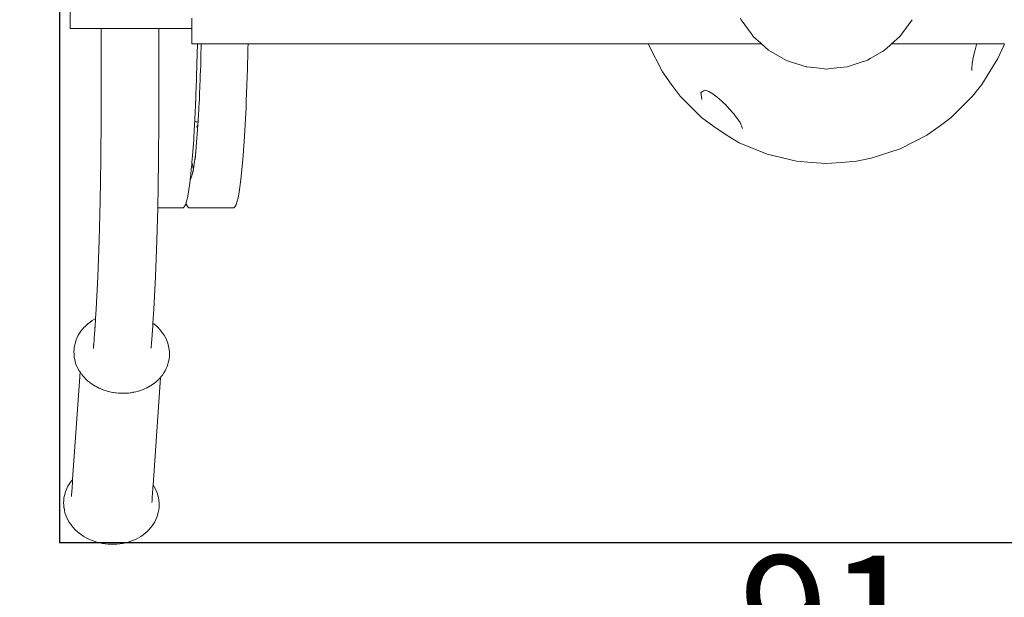
# Model space of a CAD drawing. Units: millimetres. Extents: x 1359 to 3596, y 1183 to 1972.
# Drawn here: x 3350 to 3409, y 1749 to 1783 of the extents above; entities that cross this region are included whole.
import ezdxf

# ---------------------------------------------------------------- set-up
doc = ezdxf.new("R2010")
doc.units = ezdxf.units.MM
doc.linetypes.add('JIS_02_4.0', pattern=[5.5, 4, -1.5])
doc.layers.get('Defpoints').update_dxf_attribs({"color": 250})
doc.layers.add('ProfileEdges_Nr_Pióra__7', color=7, linetype='Continuous', lineweight=18)
doc.styles.add('1-25', font='arial-narrow_[pl.allfont.net].ttf', dxfattribs={"height": 7})
doc.dimstyles.new('1-25', dxfattribs={"dimtxt": 7, "dimasz": 0.2, "dimexe": 2, "dimexo": 5, "dimgap": 1.25, "dimtad": 1, "dimdec": 0, "dimrnd": 0.5, "dimtxsty": '1-25', "dimblk": 'BG dim mark', "dimcen": 0, "dimclrd": 256, "dimclre": 8, "dimclrt": 11, "dimadec": 0, "dimazin": 0, "dimtfac": 1, "dimtdec": 0, "dimtix": 1, "dimtmove": 1, "dimatfit": 3, "dimfxl": 0.5, "dimtfill": 1, "dimarcsym": 0})

# ---------------------------------------------------------------- blocks, each defined once
blk = doc.blocks.new('BG dim mark')
for p, q in [((0, -10), (0, 10)), ((10, 0), (-10, 0))]:
    blk.add_line(p, q)
at = {"color": 0, "linetype": 'ByBlock', "const_width": 1.5}
blk.add_lwpolyline([(5, 5), (-5, -5)], dxfattribs=at)
blk = doc.blocks.new('*D19')
at = {"layer": 'Defpoints', "color": 0, "transparency": 16777216}
for p in [(-74.251, 89.325), (-84.251, 21.318), (-74.251, 21.318)]:
    blk.add_point(p, dxfattribs=at)
at = {"layer": 'ProfileEdges_Nr_Pióra__7', "color": 8, "linetype": 'JIS_02_4.0', "lineweight": -2, "transparency": 16777216}
for p, q in [((-83.751, 89.325), (-86.251, 89.325)), ((-83.751, 21.318), (-86.251, 21.318))]:
    blk.add_line(p, q, dxfattribs=at)
at = {"layer": 'ProfileEdges_Nr_Pióra__7', "lineweight": -2, "transparency": 16777216}
blk.add_line((-84.251, 89.125), (-84.251, 21.518), dxfattribs=at)
at = {"layer": 'ProfileEdges_Nr_Pióra__7', "lineweight": -2, "transparency": 16777216, "xscale": 0.2, "yscale": 0.2, "zscale": 0.2}
for p, rotation in [((-84.251, 89.325), 90), ((-84.251, 21.318), 270)]:
    blk.add_blockref('BG dim mark', p, dxfattribs=dict(at, rotation=rotation))
at = {"layer": 'ProfileEdges_Nr_Pióra__7', "color": 11, "transparency": 16777216, "insert": (-89.075, 55.321), "char_height": 7, "attachment_point": 5, "rotation": 90, "style": '1-25', "bg_fill": 3, "box_fill_scale": 1.1, "bg_fill_color": 256, "bg_fill_true_color": 13158600, "bg_fill_transparency": 0}
blk.add_mtext('68', dxfattribs=at)
blk = doc.blocks.new('*D20')
at = {"layer": 'Defpoints', "color": 0, "transparency": 16777216}
for p in [(-74.251, 21.318), (-84.251, -128.682), (-28.809, -128.682)]:
    blk.add_point(p, dxfattribs=at)
at = {"layer": 'ProfileEdges_Nr_Pióra__7', "color": 8, "linetype": 'JIS_02_4.0', "lineweight": -2, "transparency": 16777216}
for p, q in [((-83.751, 21.318), (-86.251, 21.318)), ((-83.751, -128.682), (-86.251, -128.682))]:
    blk.add_line(p, q, dxfattribs=at)
at = {"layer": 'ProfileEdges_Nr_Pióra__7', "lineweight": -2, "transparency": 16777216}
blk.add_line((-84.251, 21.118), (-84.251, -128.482), dxfattribs=at)
at = {"layer": 'ProfileEdges_Nr_Pióra__7', "lineweight": -2, "transparency": 16777216, "xscale": 0.2, "yscale": 0.2, "zscale": 0.2}
for p, rotation in [((-84.251, 21.318), 90), ((-84.251, -128.682), 270)]:
    blk.add_blockref('BG dim mark', p, dxfattribs=dict(at, rotation=rotation))
at = {"layer": 'ProfileEdges_Nr_Pióra__7', "color": 11, "transparency": 16777216, "insert": (-89.075, -53.682), "char_height": 7, "attachment_point": 5, "rotation": 90, "style": '1-25', "bg_fill": 3, "box_fill_scale": 1.1, "bg_fill_color": 256, "bg_fill_true_color": 13158600, "bg_fill_transparency": 0}
blk.add_mtext('150', dxfattribs=at)
blk = doc.blocks.new('*D23')
at = {"layer": 'Defpoints', "color": 0, "transparency": 16777216}
for p in [(-224.251, 55.321), (-74.251, 21.318), (-74.251, 11.318)]:
    blk.add_point(p, dxfattribs=at)
at = {"layer": 'ProfileEdges_Nr_Pióra__7', "color": 8, "linetype": 'JIS_02_4.0', "lineweight": -2, "transparency": 16777216}
for p, q in [((-224.251, 11.818), (-224.251, 9.318)), ((-74.251, 11.818), (-74.251, 9.318))]:
    blk.add_line(p, q, dxfattribs=at)
at = {"layer": 'ProfileEdges_Nr_Pióra__7', "lineweight": -2, "transparency": 16777216}
blk.add_line((-224.051, 11.318), (-74.451, 11.318), dxfattribs=at)
at = {"layer": 'ProfileEdges_Nr_Pióra__7', "lineweight": -2, "transparency": 16777216, "xscale": 0.2, "yscale": 0.2, "zscale": 0.2, "rotation": 180}
blk.add_blockref('BG dim mark', (-224.251, 11.318), dxfattribs=at)
at = {"layer": 'ProfileEdges_Nr_Pióra__7', "lineweight": -2, "transparency": 16777216, "xscale": 0.2, "yscale": 0.2, "zscale": 0.2}
blk.add_blockref('BG dim mark', (-74.251, 11.318), dxfattribs=at)
at = {"layer": 'ProfileEdges_Nr_Pióra__7', "color": 11, "transparency": 16777216, "insert": (-149.251, 16.142), "char_height": 7, "attachment_point": 5, "style": '1-25', "bg_fill": 3, "box_fill_scale": 1.1, "bg_fill_color": 256, "bg_fill_true_color": 13158600, "bg_fill_transparency": 0}
blk.add_mtext('150', dxfattribs=at)
blk = doc.blocks.new('*D24')
at = {"layer": 'Defpoints', "color": 0, "transparency": 16777216}
for p in [(-74.251, 21.318), (16.633, 21.318), (16.633, 11.318)]:
    blk.add_point(p, dxfattribs=at)
at = {"layer": 'ProfileEdges_Nr_Pióra__7', "color": 8, "linetype": 'JIS_02_4.0', "lineweight": -2, "transparency": 16777216}
for p, q in [((-74.251, 11.818), (-74.251, 9.318)), ((16.633, 11.818), (16.633, 9.318))]:
    blk.add_line(p, q, dxfattribs=at)
at = {"layer": 'ProfileEdges_Nr_Pióra__7', "lineweight": -2, "transparency": 16777216}
blk.add_line((-74.051, 11.318), (16.433, 11.318), dxfattribs=at)
at = {"layer": 'ProfileEdges_Nr_Pióra__7', "lineweight": -2, "transparency": 16777216, "xscale": 0.2, "yscale": 0.2, "zscale": 0.2, "rotation": 180}
blk.add_blockref('BG dim mark', (-74.251, 11.318), dxfattribs=at)
at = {"layer": 'ProfileEdges_Nr_Pióra__7', "lineweight": -2, "transparency": 16777216, "xscale": 0.2, "yscale": 0.2, "zscale": 0.2}
blk.add_blockref('BG dim mark', (16.633, 11.318), dxfattribs=at)
at = {"layer": 'ProfileEdges_Nr_Pióra__7', "color": 11, "transparency": 16777216, "insert": (-28.809, 16.142), "char_height": 7, "attachment_point": 5, "style": '1-25', "bg_fill": 3, "box_fill_scale": 1.1, "bg_fill_color": 256, "bg_fill_true_color": 13158600, "bg_fill_transparency": 0}
blk.add_mtext('91', dxfattribs=at)
blk = doc.blocks.new('*U18')
at = {"layer": 'Defpoints'}
blk.add_lwpolyline([(-74.251, 21.318), (16.633, 21.318), (16.633, 89.325), (-74.251, 89.325)], close=True, dxfattribs=at)
at = {"layer": 'ProfileEdges_Nr_Pióra__7'}
dim = blk.add_linear_dim(base=(-84.251, 21.318), p1=(-74.251, 89.325), p2=(-74.251, 21.318), angle=90, dimstyle='1-25', override={"dimfxlon": 1}, dxfattribs=at)
dim.commit()
dim.dimension.update_dxf_attribs({"geometry": '*D19', "text_midpoint": (-89.075, 55.321)})
dim = blk.add_linear_dim(base=(-84.251, -128.682), p1=(-74.251, 21.318), p2=(-28.809, -128.682), angle=90, dimstyle='1-25', override={"dimfxlon": 1}, dxfattribs=at)
dim.commit()
dim.dimension.update_dxf_attribs({"geometry": '*D20', "text_midpoint": (-89.075, -53.682)})
dim = blk.add_linear_dim(base=(-74.251, 11.318), p1=(-224.251, 55.321), p2=(-74.251, 21.318), dimstyle='1-25', override={"dimfxlon": 1}, dxfattribs=at)
dim.commit()
dim.dimension.update_dxf_attribs({"geometry": '*D23', "text_midpoint": (-149.251, 16.142)})
dim = blk.add_linear_dim(base=(16.633, 11.318), p1=(-74.251, 21.318), p2=(16.633, 21.318), dimstyle='1-25', override={"dimfxlon": 1}, dxfattribs=at)
dim.commit()
dim.dimension.update_dxf_attribs({"geometry": '*D24', "text_midpoint": (-28.809, 16.142)})

msp = doc.modelspace()

# ---------------------------------------------------------------- block references
at = {"layer": 'ProfileEdges_Nr_Pióra__7'}
msp.add_blockref('*U18', (3427.05, 1730.44), dxfattribs=at)

# ---------------------------------------------------------------- next in the draw order: linework, layer by layer
at = {"layer": 'ProfileEdges_Nr_Pióra__7', "linetype": 'Continuous', "flags": 128}
for points in [[(3353.42, 1783.356), (3353.42, 1782.571)], [(3353.42, 1782.571), (3353.42, 1782.153)], [(3360.616, 1782.572), (3360.616, 1782.767)], [(3360.616, 1782.488), (3360.616, 1782.572)], [(3360.616, 1782.154), (3360.616, 1782.488)], [(3393.064, 1782.677), (3393.023, 1782.771)], [(3393.661, 1781.856), (3393.064, 1782.677)], [(3403.163, 1782.677), (3402.503, 1781.77)], [(3355.249, 1782.153), (3353.42, 1782.153)], [(3355.249, 1782.153), (3355.25, 1776.93)], [(3355.276, 1782.153), (3355.249, 1782.153)], [(3355.338, 1782.153), (3355.276, 1782.153)], [(3355.397, 1782.153), (3355.338, 1782.153)], [(3355.535, 1782.153), (3355.397, 1782.153)], [(3355.621, 1782.153), (3355.535, 1782.153)], [(3355.823, 1782.153), (3355.621, 1782.153)], [(3355.931, 1782.153), (3355.823, 1782.153)], [(3356.184, 1782.153), (3355.931, 1782.153)], [(3356.309, 1782.153), (3356.184, 1782.153)], [(3356.601, 1782.153), (3356.309, 1782.153)], [(3356.738, 1782.153), (3356.601, 1782.153)], [(3357.058, 1782.153), (3356.738, 1782.153)], [(3357.192, 1782.153), (3357.058, 1782.153)], [(3357.507, 1782.153), (3357.192, 1782.153)], [(3357.625, 1782.153), (3357.507, 1782.153)], [(3357.903, 1782.153), (3357.625, 1782.153)], [(3358.002, 1782.153), (3357.903, 1782.153)], [(3358.232, 1782.153), (3358.002, 1782.153)], [(3358.305, 1782.153), (3358.232, 1782.153)], [(3358.477, 1782.154), (3358.305, 1782.153)], [(3358.521, 1782.154), (3358.477, 1782.154)], [(3358.624, 1782.154), (3358.521, 1782.154)], [(3358.657, 1782.154), (3358.634, 1782.154)], [(3359.431, 1782.154), (3358.657, 1782.154)], [(3358.658, 1781.827), (3358.657, 1782.154)], [(3358.658, 1781.69), (3358.658, 1781.827)], [(3360.616, 1782.154), (3359.431, 1782.154)], [(3360.616, 1782.154), (3360.616, 1781.892)], [(3360.616, 1781.892), (3360.616, 1781.827)], [(3360.616, 1781.827), (3360.616, 1781.777)], [(3393.716, 1781.781), (3393.661, 1781.856)], [(3358.658, 1780.772), (3358.658, 1781.69)], [(3360.616, 1781.777), (3360.616, 1781.25)], [(3360.899, 1781.25), (3360.616, 1781.25)], [(3360.924, 1781.25), (3360.899, 1781.25)], [(3360.939, 1781.25), (3360.928, 1781.25)], [(3360.939, 1781.084), (3360.943, 1781.25)], [(3360.973, 1781.25), (3360.943, 1781.25)], [(3361.162, 1781.25), (3360.982, 1781.25)], [(3361.162, 1781.25), (3361.159, 1781.123)], [(3361.23, 1781.25), (3361.162, 1781.25)], [(3361.272, 1781.25), (3361.243, 1781.25)], [(3361.303, 1781.25), (3361.276, 1781.25)], [(3362.717, 1781.25), (3361.303, 1781.25)], [(3363.888, 1781.251), (3362.717, 1781.25)], [(3363.914, 1781.251), (3363.888, 1781.251)], [(3363.933, 1781.251), (3363.924, 1780.969)], [(3387.581, 1781.253), (3363.933, 1781.251)], [(3387.605, 1781.179), (3387.581, 1781.253)], [(3387.611, 1781.253), (3387.581, 1781.253)], [(3387.709, 1781.253), (3387.611, 1781.253)], [(3387.723, 1781.253), (3387.709, 1781.253)], [(3387.786, 1781.253), (3387.723, 1781.253)], [(3388.07, 1781.253), (3387.786, 1781.253)], [(3388.127, 1781.253), (3388.07, 1781.253)], [(3388.153, 1781.253), (3388.127, 1781.253)], [(3388.436, 1781.253), (3388.153, 1781.253)], [(3388.56, 1781.253), (3388.436, 1781.253)], [(3388.809, 1781.253), (3388.56, 1781.253)], [(3388.975, 1781.253), (3388.809, 1781.253)], [(3389.24, 1781.253), (3388.975, 1781.253)], [(3389.404, 1781.254), (3389.24, 1781.253)], [(3389.761, 1781.254), (3389.404, 1781.254)], [(3390.177, 1781.254), (3389.761, 1781.254)], [(3390.257, 1781.254), (3390.177, 1781.254)], [(3390.362, 1781.254), (3390.257, 1781.254)], [(3390.806, 1781.254), (3390.362, 1781.254)], [(3391.402, 1781.254), (3390.807, 1781.253)], [(3391.527, 1781.254), (3391.402, 1781.254)], [(3392.069, 1781.254), (3391.527, 1781.254)], [(3392.134, 1781.254), (3392.069, 1781.254)], [(3392.238, 1781.254), (3392.134, 1781.254)], [(3392.779, 1781.254), (3392.239, 1781.253)], [(3392.864, 1781.254), (3392.779, 1781.254)], [(3392.97, 1781.254), (3392.864, 1781.254)], [(3393.362, 1781.254), (3392.97, 1781.254)], [(3393.802, 1781.254), (3393.362, 1781.254)], [(3393.781, 1781.691), (3393.716, 1781.781)], [(3394.23, 1781.287), (3393.781, 1781.691)], [(3394.267, 1781.254), (3393.802, 1781.254)], [(3394.23, 1781.287), (3394.267, 1781.254)], [(3394.687, 1780.876), (3394.267, 1781.254)], [(3401.842, 1781.148), (3401.948, 1781.243)], [(3402.446, 1781.691), (3401.948, 1781.243)], [(3401.948, 1781.243), (3402.421, 1781.243)], [(3402.421, 1781.243), (3402.546, 1781.243)], [(3402.481, 1781.739), (3402.446, 1781.691)], [(3402.503, 1781.77), (3402.481, 1781.739)], [(3402.546, 1781.243), (3403.046, 1781.243)], [(3403.046, 1781.243), (3403.334, 1781.243)], [(3403.334, 1781.243), (3404.042, 1781.243)], [(3404.042, 1781.243), (3404.06, 1781.243)], [(3404.06, 1781.243), (3404.073, 1781.243)], [(3404.073, 1781.243), (3404.66, 1781.243)], [(3404.66, 1781.243), (3404.909, 1781.243)], [(3404.909, 1781.243), (3405.192, 1781.243)], [(3405.192, 1781.243), (3405.343, 1781.243)], [(3405.343, 1781.243), (3405.547, 1781.243)], [(3405.547, 1781.243), (3405.937, 1781.243)], [(3405.937, 1781.243), (3406.023, 1781.243)], [(3406.023, 1781.243), (3406.434, 1781.243)], [(3406.434, 1781.243), (3406.789, 1781.243)], [(3406.789, 1781.243), (3406.968, 1781.243)], [(3406.968, 1781.243), (3406.992, 1781.243)], [(3406.992, 1781.243), (3406.977, 1781.202)], [(3406.992, 1781.243), (3407.011, 1781.243)], [(3407.011, 1781.243), (3407.138, 1781.243)], [(3407.138, 1781.243), (3407.531, 1781.244)], [(3407.531, 1781.244), (3407.61, 1781.244)], [(3407.61, 1781.244), (3408.025, 1781.244)], [(3408.025, 1781.244), (3408.302, 1781.244)], [(3408.302, 1781.244), (3408.324, 1781.244)], [(3408.324, 1781.244), (3408.462, 1781.244)], [(3408.462, 1781.244), (3408.58, 1781.244)], [(3408.58, 1781.244), (3408.611, 1781.244)], [(3408.617, 1781.244), (3408.598, 1781.187)], [(3358.658, 1780.293), (3358.658, 1780.772)], [(3360.925, 1780.532), (3360.931, 1780.802)], [(3360.932, 1780.808), (3360.939, 1781.084)], [(3361.159, 1781.123), (3361.15, 1780.607)], [(3363.895, 1779.784), (3363.921, 1780.803)], [(3363.924, 1780.969), (3363.921, 1780.864)], [(3363.921, 1780.864), (3363.921, 1780.803)], [(3388.415, 1779.59), (3387.605, 1781.179)], [(3394.687, 1780.876), (3395.191, 1780.584)], [(3401.41, 1780.801), (3400.68, 1780.379)], [(3401.54, 1780.876), (3401.41, 1780.801)], [(3401.54, 1780.876), (3401.842, 1781.148)], [(3406.899, 1780.902), (3406.778, 1780.437)], [(3406.977, 1781.202), (3406.899, 1780.902)], [(3408.225, 1780.377), (3408.598, 1781.187)], [(3358.658, 1780.206), (3358.658, 1780.293)], [(3358.658, 1779.747), (3358.658, 1780.206)], [(3360.915, 1780.162), (3360.911, 1780.02)], [(3360.925, 1780.532), (3360.915, 1780.162)], [(3361.144, 1780.272), (3361.135, 1780.034)], [(3361.149, 1780.517), (3361.144, 1780.272)], [(3361.15, 1780.607), (3361.149, 1780.517)], [(3395.191, 1780.584), (3395.742, 1780.266)], [(3396.097, 1780.151), (3395.742, 1780.266)], [(3396.56, 1780), (3396.097, 1780.151)], [(3399.326, 1779.889), (3400.159, 1780.16)], [(3400.159, 1780.16), (3400.485, 1780.266)], [(3400.485, 1780.266), (3400.522, 1780.288)], [(3400.68, 1780.379), (3400.522, 1780.288)], [(3406.706, 1779.973), (3406.713, 1780.102)], [(3406.747, 1780.301), (3406.713, 1780.102)], [(3406.755, 1780.347), (3406.747, 1780.301)], [(3406.778, 1780.437), (3406.755, 1780.347)], [(3408.225, 1780.377), (3407.763, 1779.615)], [(3358.658, 1779.6), (3358.658, 1779.747)], [(3358.658, 1778.758), (3358.658, 1779.6)], [(3360.879, 1779.041), (3360.897, 1779.538)], [(3360.897, 1779.541), (3360.905, 1779.784)], [(3360.911, 1780.02), (3360.905, 1779.784)], [(3361.118, 1779.586), (3361.113, 1779.455)], [(3361.135, 1780.034), (3361.118, 1779.586)], [(3363.828, 1777.862), (3363.895, 1779.784)], [(3388.937, 1778.868), (3388.415, 1779.59)], [(3396.901, 1779.889), (3396.56, 1780)], [(3396.945, 1779.885), (3396.901, 1779.889)], [(3396.945, 1779.885), (3397.529, 1779.824)], [(3398.113, 1779.762), (3397.529, 1779.824)], [(3398.113, 1779.762), (3398.348, 1779.787)], [(3398.348, 1779.787), (3398.923, 1779.847)], [(3398.923, 1779.847), (3399.326, 1779.889)], [(3406.69, 1779.669), (3406.704, 1779.927)], [(3406.704, 1779.927), (3406.706, 1779.973)], [(3407.763, 1779.615), (3407.294, 1778.856)], [(3360.871, 1778.809), (3360.879, 1779.041)], [(3361.097, 1779.041), (3361.089, 1778.849)], [(3361.113, 1779.455), (3361.097, 1779.041)], [(3358.658, 1778.324), (3358.658, 1778.758)], [(3358.658, 1778.22), (3358.658, 1778.324)], [(3360.85, 1778.181), (3360.871, 1778.801)], [(3361.086, 1778.763), (3361.066, 1778.25)], [(3361.089, 1778.849), (3361.086, 1778.763)], [(3389.464, 1778.149), (3388.937, 1778.868)], [(3390.693, 1778.373), (3390.752, 1777.95)], [(3390.839, 1778.469), (3390.695, 1778.374)], [(3390.912, 1778.518), (3390.839, 1778.469)], [(3390.912, 1778.518), (3390.992, 1778.492)], [(3390.992, 1778.492), (3391.159, 1778.438)], [(3391.384, 1778.285), (3391.161, 1778.437)], [(3407.294, 1778.856), (3406.742, 1778.156)], [(3358.658, 1777.812), (3358.658, 1778.22)], [(3358.658, 1777.655), (3358.658, 1777.812)], [(3360.836, 1777.856), (3360.83, 1777.639)], [(3360.839, 1777.895), (3360.849, 1778.149)], [(3360.839, 1777.895), (3360.839, 1777.861)], [(3360.849, 1778.149), (3360.85, 1778.181)], [(3361.058, 1778.087), (3361.036, 1777.666)], [(3361.065, 1778.218), (3361.058, 1778.087)], [(3361.066, 1778.25), (3361.065, 1778.218)], [(3363.828, 1777.862), (3363.813, 1777.46)], [(3390.092, 1777.516), (3389.464, 1778.149)], [(3391.487, 1778.215), (3391.384, 1778.285)], [(3391.652, 1778.102), (3391.487, 1778.215)], [(3391.92, 1777.859), (3391.652, 1778.102)], [(3392.087, 1777.708), (3391.92, 1777.859)], [(3405.482, 1776.895), (3406.742, 1778.156)], [(3358.658, 1776.93), (3358.658, 1777.655)], [(3360.816, 1777.319), (3360.805, 1777.099)], [(3360.817, 1777.344), (3360.816, 1777.319)], [(3360.824, 1777.46), (3360.817, 1777.344)], [(3360.829, 1777.617), (3360.824, 1777.46)], [(3360.83, 1777.639), (3360.829, 1777.617)], [(3361.016, 1777.299), (3361.007, 1777.117)], [(3361.02, 1777.366), (3361.016, 1777.299)], [(3361.032, 1777.592), (3361.02, 1777.366)], [(3361.036, 1777.666), (3361.032, 1777.592)], [(3363.813, 1777.46), (3363.744, 1776.131)], [(3390.725, 1776.888), (3390.092, 1777.516)], [(3392.114, 1777.679), (3392.087, 1777.708)], [(3392.384, 1777.383), (3392.114, 1777.679)], [(3392.581, 1777.169), (3392.384, 1777.383)], [(3392.674, 1777.067), (3392.581, 1777.169)], [(3355.25, 1776.93), (3355.238, 1774.388)], [(3358.658, 1776.826), (3358.654, 1776.158)], [(3358.658, 1776.915), (3358.658, 1776.93)], [(3358.658, 1776.826), (3358.658, 1776.915)], [(3360.776, 1776.554), (3360.781, 1776.646)], [(3360.781, 1776.646), (3360.782, 1776.668)], [(3360.814, 1776.646), (3360.781, 1776.646)], [(3360.782, 1776.668), (3360.783, 1776.679)], [(3360.783, 1776.679), (3360.786, 1776.747)], [(3360.786, 1776.747), (3360.787, 1776.766)], [(3360.787, 1776.766), (3360.794, 1776.891)], [(3360.794, 1776.891), (3360.795, 1776.919)], [(3360.803, 1777.074), (3360.795, 1776.919)], [(3360.805, 1777.099), (3360.803, 1777.074)], [(3360.89, 1776.647), (3360.814, 1776.646)], [(3360.98, 1776.647), (3360.89, 1776.647)], [(3360.971, 1776.523), (3360.977, 1776.609)], [(3360.977, 1776.609), (3360.978, 1776.619)], [(3360.978, 1776.619), (3360.98, 1776.646)], [(3360.98, 1776.647), (3360.982, 1776.665)], [(3360.982, 1776.665), (3360.983, 1776.685)], [(3360.983, 1776.685), (3360.985, 1776.707)], [(3360.987, 1776.74), (3360.985, 1776.707)], [(3360.988, 1776.776), (3360.987, 1776.74)], [(3360.994, 1776.877), (3360.988, 1776.776)], [(3360.997, 1776.93), (3360.994, 1776.877)], [(3361.003, 1777.058), (3360.997, 1776.93)], [(3361.007, 1777.117), (3361.003, 1777.058)], [(3390.725, 1776.888), (3391.444, 1776.362)], [(3392.681, 1777.057), (3392.674, 1777.067)], [(3393.009, 1776.6), (3392.681, 1777.057)], [(3393.155, 1776.254), (3393.009, 1776.6)], [(3404.763, 1776.367), (3405.482, 1776.895)], [(3358.654, 1776.071), (3358.653, 1775.908)], [(3358.654, 1776.158), (3358.654, 1776.071)], [(3360.736, 1775.795), (3360.749, 1776.029)], [(3360.749, 1776.029), (3360.754, 1776.131)], [(3360.754, 1776.131), (3360.771, 1776.457)], [(3360.771, 1776.457), (3360.774, 1776.515)], [(3360.774, 1776.515), (3360.776, 1776.554)], [(3360.967, 1776.474), (3360.89, 1776.327)], [(3360.923, 1775.903), (3360.967, 1776.474)], [(3360.967, 1776.474), (3360.968, 1776.487)], [(3360.968, 1776.487), (3360.971, 1776.523)], [(3363.744, 1776.131), (3363.725, 1775.795)], [(3391.444, 1776.362), (3392.184, 1775.868)], [(3404.04, 1775.846), (3404.763, 1776.367)], [(3358.653, 1775.908), (3358.65, 1775.287)], [(3360.722, 1775.596), (3360.654, 1774.635)], [(3360.736, 1775.795), (3360.722, 1775.596)], [(3360.868, 1775.179), (3360.906, 1775.679)], [(3360.906, 1775.679), (3360.923, 1775.903)], [(3363.725, 1775.795), (3363.644, 1774.636)], [(3392.946, 1775.406), (3392.184, 1775.868)], [(3393.769, 1775.062), (3392.946, 1775.406)], [(3404.04, 1775.846), (3402.452, 1775.036)], [(3358.648, 1774.844), (3358.647, 1774.566)], [(3358.649, 1774.973), (3358.648, 1774.844)], [(3358.65, 1775.287), (3358.649, 1774.973)], [(3360.81, 1774.429), (3360.863, 1775.114)], [(3360.863, 1775.114), (3360.826, 1774.722)], [(3360.863, 1775.114), (3360.868, 1775.179)], [(3393.769, 1775.062), (3394.594, 1774.724)], [(3402.452, 1775.036), (3400.757, 1774.484)], [(3355.238, 1774.388), (3355.203, 1771.938)], [(3358.646, 1774.388), (3358.639, 1773.914)], [(3358.647, 1774.566), (3358.646, 1774.406)], [(3358.646, 1774.406), (3358.646, 1774.388)], [(3360.603, 1774.092), (3360.619, 1774.254)], [(3360.619, 1774.254), (3360.654, 1774.635)], [(3360.644, 1774.104), (3360.619, 1774.254)], [(3360.822, 1774.694), (3360.728, 1774.02)], [(3360.826, 1774.722), (3360.822, 1774.694)], [(3363.53, 1773.411), (3363.644, 1774.636)], [(3394.594, 1774.724), (3396.327, 1774.309)], [(3397.216, 1774.236), (3396.327, 1774.309)], [(3399.882, 1774.31), (3398.994, 1774.236)], [(3399.882, 1774.31), (3400.757, 1774.484)], [(3358.638, 1773.827), (3358.632, 1773.413)], [(3358.639, 1773.914), (3358.638, 1773.827)], [(3360.556, 1773.575), (3360.575, 1773.783)], [(3360.575, 1773.783), (3360.582, 1773.858)], [(3360.582, 1773.858), (3360.593, 1773.977)], [(3360.593, 1773.977), (3360.603, 1774.092)], [(3360.663, 1773.988), (3360.644, 1774.104)], [(3360.687, 1773.771), (3360.646, 1773.584)], [(3360.663, 1773.988), (3360.666, 1773.977)], [(3360.666, 1773.977), (3360.693, 1773.873)], [(3360.702, 1773.838), (3360.672, 1773.617)], [(3360.702, 1773.838), (3360.687, 1773.771)], [(3360.693, 1773.873), (3360.702, 1773.838)], [(3360.705, 1773.851), (3360.702, 1773.838)], [(3360.724, 1773.984), (3360.705, 1773.851)], [(3360.728, 1774.02), (3360.724, 1773.984)], [(3397.216, 1774.236), (3398.105, 1774.169)], [(3398.994, 1774.236), (3398.105, 1774.169)], [(3358.629, 1773.191), (3358.623, 1772.831)], [(3358.631, 1773.334), (3358.629, 1773.191)], [(3358.632, 1773.413), (3358.631, 1773.334)], [(3360.512, 1773.2), (3360.466, 1772.854)], [(3360.516, 1773.23), (3360.518, 1773.246)], [(3360.534, 1773.372), (3360.519, 1773.252)], [(3360.537, 1773.249), (3360.525, 1773.224)], [(3360.54, 1773.411), (3360.534, 1773.372)], [(3360.598, 1773.364), (3360.537, 1773.249)], [(3360.552, 1773.533), (3360.54, 1773.411)], [(3360.552, 1773.533), (3360.556, 1773.575)], [(3360.601, 1773.376), (3360.598, 1773.364)], [(3360.634, 1773.527), (3360.601, 1773.376)], [(3360.646, 1773.584), (3360.634, 1773.527)], [(3363.507, 1773.229), (3363.406, 1772.489)], [(3363.53, 1773.411), (3363.507, 1773.229)], [(3358.622, 1772.754), (3358.618, 1772.469)], [(3358.623, 1772.831), (3358.622, 1772.754)], [(3360.416, 1772.488), (3360.454, 1772.768)], [(3360.454, 1772.769), (3360.465, 1772.846)], [(3355.203, 1771.938), (3355.145, 1769.621)], [(3358.608, 1771.874), (3358.611, 1771.938)], [(3358.612, 1772.063), (3358.611, 1771.956)], [(3358.611, 1771.956), (3358.611, 1771.938)], [(3358.616, 1772.293), (3358.612, 1772.063)], [(3358.617, 1772.406), (3358.616, 1772.293)], [(3358.618, 1772.469), (3358.617, 1772.406)], [(3360.281, 1771.882), (3360.301, 1771.955)], [(3360.351, 1772.148), (3360.301, 1771.955)], [(3360.416, 1772.488), (3360.351, 1772.148)], [(3363.291, 1771.956), (3363.258, 1771.837)], [(3363.341, 1772.148), (3363.291, 1771.956)], [(3363.406, 1772.489), (3363.341, 1772.148)], [(3358.601, 1771.544), (3358.553, 1769.622)], [(3358.602, 1771.586), (3358.601, 1771.553)], [(3358.601, 1771.544), (3360.033, 1771.544)], [(3358.603, 1771.631), (3358.602, 1771.586)], [(3358.606, 1771.739), (3358.603, 1771.631)], [(3358.606, 1771.739), (3358.607, 1771.804)], [(3358.607, 1771.804), (3358.608, 1771.874)], [(3360.035, 1771.544), (3360.102, 1771.544)], [(3360.102, 1771.544), (3360.166, 1771.609)], [(3360.2, 1771.663), (3360.166, 1771.609)], [(3360.2, 1771.663), (3360.234, 1771.739)], [(3360.268, 1771.837), (3360.234, 1771.739)], [(3360.273, 1771.856), (3360.27, 1771.845)], [(3360.281, 1771.879), (3360.273, 1771.856)], [(3360.274, 1771.835), (3360.306, 1771.739)], [(3360.306, 1771.739), (3360.34, 1771.664)], [(3360.34, 1771.664), (3360.374, 1771.609)], [(3360.374, 1771.609), (3360.438, 1771.544)], [(3360.507, 1771.544), (3360.438, 1771.544)], [(3363.092, 1771.544), (3360.507, 1771.544)], [(3363.092, 1771.544), (3363.156, 1771.61)], [(3363.19, 1771.664), (3363.156, 1771.61)], [(3363.19, 1771.664), (3363.224, 1771.74)], [(3363.258, 1771.837), (3363.224, 1771.74)], [(3355.145, 1769.621), (3355.066, 1767.479)], [(3358.473, 1767.479), (3358.553, 1769.622)], [(3354.967, 1765.553), (3355.066, 1767.479)], [(3358.375, 1765.553), (3358.473, 1767.479)], [(3354.967, 1765.553), (3354.927, 1764.997)], [(3358.375, 1765.553), (3358.317, 1764.734)], [(3354.729, 1764.883), (3354.865, 1764.965)], [(3354.865, 1764.965), (3354.927, 1764.997)], [(3354.924, 1764.954), (3354.921, 1764.906)], [(3354.926, 1764.977), (3354.924, 1764.954)], [(3354.927, 1764.997), (3354.926, 1764.977)], [(3354.062, 1764.266), (3354.157, 1764.383)], [(3354.256, 1764.49), (3354.157, 1764.383)], [(3354.285, 1764.518), (3354.26, 1764.495)], [(3354.285, 1764.518), (3354.362, 1764.597)], [(3354.362, 1764.597), (3354.477, 1764.699)], [(3354.477, 1764.699), (3354.599, 1764.794)], [(3354.729, 1764.883), (3354.599, 1764.794)], [(3354.883, 1764.37), (3354.88, 1764.322)], [(3354.891, 1764.48), (3354.883, 1764.37)], [(3354.892, 1764.495), (3354.891, 1764.48)], [(3354.896, 1764.55), (3354.892, 1764.495)], [(3354.897, 1764.56), (3354.896, 1764.55)], [(3354.898, 1764.577), (3354.897, 1764.56)], [(3354.9, 1764.606), (3354.898, 1764.577)], [(3354.901, 1764.63), (3354.9, 1764.606)], [(3354.904, 1764.664), (3354.901, 1764.63)], [(3354.909, 1764.737), (3354.904, 1764.664)], [(3354.911, 1764.764), (3354.909, 1764.737)], [(3354.915, 1764.826), (3354.911, 1764.764)], [(3354.918, 1764.865), (3354.915, 1764.826)], [(3354.921, 1764.906), (3354.918, 1764.865)], [(3358.291, 1764.363), (3358.289, 1764.331)], [(3358.295, 1764.395), (3358.291, 1764.363)], [(3358.3, 1764.494), (3358.293, 1764.397)], [(3358.306, 1764.584), (3358.3, 1764.494)], [(3358.307, 1764.599), (3358.306, 1764.584)], [(3358.312, 1764.671), (3358.307, 1764.599)], [(3358.314, 1764.689), (3358.312, 1764.671)], [(3358.316, 1764.718), (3358.314, 1764.689)], [(3358.317, 1764.734), (3358.316, 1764.718)], [(3358.363, 1764.7), (3358.317, 1764.734)], [(3358.363, 1764.7), (3358.485, 1764.599)], [(3358.485, 1764.599), (3358.599, 1764.492)], [(3358.599, 1764.492), (3358.705, 1764.379)], [(3358.802, 1764.262), (3358.705, 1764.379)], [(3353.837, 1763.887), (3353.782, 1763.754)], [(3353.902, 1764.017), (3353.837, 1763.887)], [(3353.902, 1764.017), (3353.977, 1764.144)], [(3354.062, 1764.266), (3353.977, 1764.144)], [(3354.849, 1763.884), (3354.835, 1763.716)], [(3354.851, 1763.911), (3354.849, 1763.884)], [(3354.857, 1764.003), (3354.851, 1763.911)], [(3354.862, 1764.068), (3354.857, 1764.003)], [(3354.867, 1764.144), (3354.862, 1764.068)], [(3354.875, 1764.247), (3354.867, 1764.144)], [(3354.88, 1764.322), (3354.875, 1764.247)], [(3358.243, 1763.717), (3358.254, 1763.844)], [(3358.255, 1763.869), (3358.254, 1763.844)], [(3358.257, 1763.884), (3358.255, 1763.869)], [(3358.259, 1763.918), (3358.257, 1763.884)], [(3358.269, 1764.058), (3358.259, 1763.918)], [(3358.272, 1764.09), (3358.269, 1764.058)], [(3358.277, 1764.164), (3358.272, 1764.09)], [(3358.28, 1764.212), (3358.277, 1764.164)], [(3358.281, 1764.218), (3358.285, 1764.277)], [(3358.289, 1764.331), (3358.286, 1764.292)], [(3358.802, 1764.262), (3358.843, 1764.204)], [(3358.888, 1764.145), (3358.843, 1764.204)], [(3358.973, 1764.019), (3358.888, 1764.145)], [(3359.048, 1763.889), (3358.973, 1764.019)], [(3359.113, 1763.756), (3359.048, 1763.889)], [(3353.651, 1763.179), (3353.668, 1763.321)], [(3353.696, 1763.461), (3353.668, 1763.321)], [(3353.696, 1763.461), (3353.738, 1763.617)], [(3353.782, 1763.754), (3353.738, 1763.617)], [(3354.803, 1763.33), (3354.795, 1763.235)], [(3354.812, 1763.439), (3354.803, 1763.33)], [(3354.813, 1763.451), (3354.812, 1763.439)], [(3354.823, 1763.572), (3354.813, 1763.451)], [(3354.833, 1763.694), (3354.823, 1763.572)], [(3354.835, 1763.716), (3354.833, 1763.694)], [(3358.212, 1763.344), (3358.205, 1763.252)], [(3358.214, 1763.369), (3358.212, 1763.344)], [(3358.214, 1763.369), (3358.228, 1763.54)], [(3358.228, 1763.54), (3358.238, 1763.656)], [(3358.238, 1763.656), (3358.243, 1763.717)], [(3359.167, 1763.619), (3359.113, 1763.756)], [(3359.167, 1763.619), (3359.21, 1763.481)], [(3359.243, 1763.341), (3359.21, 1763.481)], [(3359.265, 1763.199), (3359.243, 1763.341)], [(3359.268, 1763.181), (3359.266, 1763.194)], [(3353.651, 1763.179), (3353.645, 1763.037)], [(3353.651, 1762.894), (3353.645, 1763.037)], [(3353.667, 1762.752), (3353.651, 1762.894)], [(3353.668, 1762.734), (3353.667, 1762.752)], [(3353.69, 1762.593), (3353.67, 1762.728)], [(3359.267, 1762.612), (3359.239, 1762.472)], [(3359.267, 1763.172), (3359.284, 1763.039)], [(3359.284, 1762.754), (3359.267, 1762.612)], [(3359.284, 1763.039), (3359.29, 1762.896)], [(3359.284, 1762.754), (3359.29, 1762.896)], [(3353.69, 1762.593), (3353.723, 1762.453)], [(3353.766, 1762.314), (3353.723, 1762.453)], [(3353.766, 1762.314), (3353.821, 1762.178)], [(3353.885, 1762.044), (3353.821, 1762.178)], [(3353.885, 1762.044), (3353.96, 1761.914)], [(3359.035, 1761.916), (3359.1, 1762.046)], [(3359.155, 1762.18), (3359.1, 1762.046)], [(3359.199, 1762.316), (3359.155, 1762.18)], [(3359.218, 1762.396), (3359.199, 1762.316)], [(3359.218, 1762.396), (3359.239, 1762.472)], [(3353.571, 1755.484), (3354.005, 1761.847)], [(3353.96, 1761.914), (3354.005, 1761.847)], [(3354.02, 1761.825), (3354.008, 1761.843)], [(3354.02, 1761.825), (3354.038, 1761.798)], [(3354.066, 1761.759), (3354.045, 1761.788)], [(3354.103, 1761.709), (3354.068, 1761.756)], [(3354.129, 1761.673), (3354.105, 1761.705)], [(3354.129, 1761.673), (3354.148, 1761.65)], [(3354.151, 1761.647), (3354.202, 1761.585)], [(3354.205, 1761.582), (3354.226, 1761.556)], [(3354.264, 1761.516), (3354.226, 1761.556)], [(3354.332, 1761.443), (3354.267, 1761.512)], [(3358.322, 1755.16), (3358.755, 1761.523)], [(3358.688, 1761.45), (3358.702, 1761.465)], [(3358.705, 1761.469), (3358.73, 1761.495)], [(3358.732, 1761.498), (3358.747, 1761.514)], [(3358.755, 1761.523), (3358.78, 1761.55)], [(3358.875, 1761.667), (3358.78, 1761.55)], [(3358.96, 1761.79), (3358.875, 1761.667)], [(3359.035, 1761.916), (3358.96, 1761.79)], [(3354.337, 1761.438), (3354.412, 1761.368)], [(3354.415, 1761.365), (3354.446, 1761.335)], [(3354.497, 1761.293), (3354.446, 1761.335)], [(3354.569, 1761.234), (3354.501, 1761.29)], [(3354.569, 1761.234), (3354.59, 1761.218)], [(3354.594, 1761.216), (3354.69, 1761.144)], [(3354.698, 1761.139), (3354.797, 1761.074)], [(3354.8, 1761.072), (3354.835, 1761.05)], [(3354.835, 1761.05), (3354.91, 1761.007)], [(3354.913, 1761.005), (3354.978, 1760.968)], [(3355.029, 1760.942), (3354.978, 1760.968)], [(3355.127, 1760.893), (3355.032, 1760.941)], [(3355.127, 1760.893), (3355.153, 1760.882)], [(3355.157, 1760.88), (3355.281, 1760.826)], [(3357.827, 1760.848), (3357.93, 1760.894)], [(3357.93, 1760.894), (3357.94, 1760.9)], [(3357.944, 1760.902), (3358.051, 1760.958)], [(3358.055, 1760.96), (3358.073, 1760.969)], [(3358.073, 1760.969), (3358.156, 1761.018)], [(3358.16, 1761.021), (3358.21, 1761.051)], [(3358.21, 1761.051), (3358.253, 1761.08)], [(3358.257, 1761.083), (3358.34, 1761.14)], [(3358.346, 1761.145), (3358.424, 1761.206)], [(3358.428, 1761.209), (3358.462, 1761.235)], [(3358.462, 1761.235), (3358.498, 1761.267)], [(3358.563, 1761.324), (3358.502, 1761.27)], [(3358.577, 1761.337), (3358.566, 1761.328)], [(3358.577, 1761.337), (3358.619, 1761.379)], [(3358.622, 1761.383), (3358.665, 1761.427)], [(3355.286, 1760.824), (3355.416, 1760.776)], [(3355.419, 1760.774), (3355.44, 1760.767)], [(3355.44, 1760.767), (3355.553, 1760.731)], [(3355.557, 1760.73), (3355.602, 1760.716)], [(3355.694, 1760.692), (3355.602, 1760.716)], [(3355.768, 1760.673), (3355.698, 1760.691)], [(3355.768, 1760.673), (3355.838, 1760.658)], [(3355.841, 1760.658), (3355.937, 1760.638)], [(3355.937, 1760.638), (3355.984, 1760.631)], [(3355.987, 1760.63), (3356.108, 1760.612)], [(3356.132, 1760.61), (3356.108, 1760.612)], [(3356.28, 1760.595), (3356.135, 1760.609)], [(3356.43, 1760.587), (3356.284, 1760.594)], [(3356.453, 1760.586), (3356.433, 1760.587)], [(3356.453, 1760.586), (3356.579, 1760.586)], [(3356.583, 1760.586), (3356.626, 1760.586)], [(3356.626, 1760.586), (3356.728, 1760.591)], [(3356.731, 1760.591), (3356.799, 1760.595)], [(3356.799, 1760.595), (3356.875, 1760.603)], [(3356.879, 1760.603), (3356.97, 1760.612)], [(3356.97, 1760.612), (3357.021, 1760.62)], [(3357.024, 1760.621), (3357.139, 1760.638)], [(3357.164, 1760.644), (3357.139, 1760.638)], [(3357.305, 1760.673), (3357.167, 1760.644)], [(3357.307, 1760.674), (3357.44, 1760.709)], [(3357.444, 1760.71), (3357.468, 1760.716)], [(3357.468, 1760.716), (3357.573, 1760.75)], [(3357.577, 1760.752), (3357.627, 1760.768)], [(3357.627, 1760.768), (3357.701, 1760.796)], [(3357.705, 1760.798), (3357.781, 1760.827)], [(3357.781, 1760.827), (3357.823, 1760.846)], [(3353.226, 1754.961), (3353.291, 1755.091)], [(3353.367, 1755.217), (3353.291, 1755.091)], [(3353.367, 1755.217), (3353.452, 1755.34)], [(3353.452, 1755.34), (3353.546, 1755.457)], [(3353.541, 1755.038), (3353.548, 1755.139)], [(3353.571, 1755.484), (3353.546, 1755.457)], [(3353.548, 1755.139), (3353.552, 1755.198)], [(3353.552, 1755.198), (3353.556, 1755.268)], [(3353.556, 1755.268), (3353.559, 1755.303)], [(3353.559, 1755.303), (3353.564, 1755.38)], [(3353.564, 1755.38), (3353.565, 1755.392)], [(3353.565, 1755.392), (3353.567, 1755.416)], [(3353.567, 1755.416), (3353.57, 1755.462)], [(3353.57, 1755.462), (3353.571, 1755.478)], [(3358.313, 1755.028), (3358.314, 1755.045)], [(3358.314, 1755.045), (3358.315, 1755.057)], [(3358.315, 1755.057), (3358.319, 1755.117)], [(3358.319, 1755.117), (3358.321, 1755.154)], [(3358.322, 1755.16), (3358.366, 1755.093)], [(3358.366, 1755.093), (3358.441, 1754.962)], [(3353.087, 1754.535), (3353.059, 1754.395)], [(3353.108, 1754.61), (3353.087, 1754.535)], [(3353.108, 1754.61), (3353.128, 1754.691)], [(3353.128, 1754.691), (3353.172, 1754.827)], [(3353.172, 1754.827), (3353.226, 1754.961)], [(3353.503, 1754.487), (3353.511, 1754.594)], [(3353.511, 1754.594), (3353.512, 1754.611)], [(3353.512, 1754.611), (3353.518, 1754.71)], [(3353.518, 1754.71), (3353.521, 1754.742)], [(3353.521, 1754.742), (3353.526, 1754.814)], [(3353.526, 1754.814), (3353.535, 1754.956)], [(3353.535, 1754.956), (3353.538, 1754.999)], [(3353.538, 1754.999), (3353.541, 1755.038)], [(3358.274, 1754.46), (3358.286, 1754.639)], [(3358.286, 1754.639), (3358.287, 1754.654)], [(3358.287, 1754.654), (3358.288, 1754.667)], [(3358.288, 1754.667), (3358.294, 1754.759)], [(3358.294, 1754.759), (3358.302, 1754.874)], [(3358.302, 1754.874), (3358.306, 1754.927)], [(3358.306, 1754.927), (3358.307, 1754.952)], [(3358.307, 1754.952), (3358.313, 1755.028)], [(3358.441, 1754.962), (3358.506, 1754.829)], [(3358.506, 1754.829), (3358.56, 1754.693)], [(3358.604, 1754.554), (3358.56, 1754.693)], [(3358.604, 1754.554), (3358.637, 1754.414)], [(3353.043, 1754.253), (3353.037, 1754.111)], [(3353.037, 1754.111), (3353.042, 1753.968)], [(3353.042, 1753.968), (3353.059, 1753.825)], [(3353.059, 1754.395), (3353.043, 1754.253)], [(3358.251, 1754.128), (3358.259, 1754.245)], [(3358.26, 1754.25), (3358.267, 1754.355)], [(3358.267, 1754.355), (3358.268, 1754.379)], [(3358.268, 1754.379), (3358.274, 1754.46)], [(3358.637, 1754.414), (3358.659, 1754.273)], [(3358.661, 1754.242), (3358.659, 1754.273)], [(3358.676, 1754.113), (3358.661, 1754.242)], [(3358.681, 1753.97), (3358.676, 1754.113)], [(3358.676, 1753.828), (3358.681, 1753.97)], [(3353.061, 1753.808), (3353.059, 1753.825)], [(3353.061, 1753.807), (3353.083, 1753.666)], [(3353.116, 1753.526), (3353.083, 1753.666)], [(3353.116, 1753.526), (3353.16, 1753.388)], [(3353.16, 1753.388), (3353.214, 1753.251)], [(3358.584, 1753.383), (3358.544, 1753.253)], [(3358.588, 1753.39), (3358.592, 1753.407)], [(3358.592, 1753.407), (3358.631, 1753.545)], [(3358.631, 1753.545), (3358.659, 1753.686)], [(3358.659, 1753.686), (3358.676, 1753.828)], [(3353.214, 1753.251), (3353.279, 1753.118)], [(3353.353, 1752.988), (3353.279, 1753.118)], [(3353.353, 1752.988), (3353.438, 1752.861)], [(3353.483, 1752.804), (3353.438, 1752.861)], [(3353.525, 1752.745), (3353.483, 1752.804)], [(3353.622, 1752.628), (3353.525, 1752.745)], [(3358.17, 1752.624), (3358.265, 1752.741)], [(3358.265, 1752.741), (3358.35, 1752.863)], [(3358.425, 1752.99), (3358.35, 1752.863)], [(3358.49, 1753.12), (3358.425, 1752.99)], [(3358.49, 1753.12), (3358.544, 1753.253)], [(3353.727, 1752.515), (3353.622, 1752.628)], [(3353.841, 1752.408), (3353.727, 1752.515)], [(3353.963, 1752.307), (3353.841, 1752.408)], [(3354.093, 1752.212), (3353.963, 1752.307)], [(3354.093, 1752.212), (3354.229, 1752.123)], [(3357.727, 1752.213), (3357.598, 1752.124)], [(3357.727, 1752.213), (3357.85, 1752.308)], [(3357.964, 1752.41), (3357.85, 1752.308)], [(3358.066, 1752.512), (3357.964, 1752.41)], [(3358.17, 1752.624), (3358.066, 1752.512)], [(3354.372, 1752.041), (3354.229, 1752.123)], [(3354.521, 1751.967), (3354.372, 1752.041)], [(3354.521, 1751.967), (3354.674, 1751.9)], [(3354.674, 1751.9), (3354.833, 1751.841)], [(3354.833, 1751.841), (3354.995, 1751.789)], [(3355.161, 1751.747), (3354.995, 1751.789)], [(3355.161, 1751.747), (3355.33, 1751.712)], [(3355.33, 1751.712), (3355.5, 1751.686)], [(3355.5, 1751.686), (3355.672, 1751.669)], [(3355.845, 1751.66), (3355.672, 1751.669)], [(3355.845, 1751.66), (3356.017, 1751.66)], [(3356.189, 1751.669), (3356.017, 1751.66)], [(3356.36, 1751.686), (3356.189, 1751.669)], [(3356.528, 1751.712), (3356.36, 1751.686)], [(3356.694, 1751.747), (3356.528, 1751.712)], [(3356.857, 1751.79), (3356.694, 1751.747)], [(3356.857, 1751.79), (3357.016, 1751.841)], [(3357.169, 1751.901), (3357.016, 1751.841)], [(3357.318, 1751.968), (3357.169, 1751.901)], [(3357.461, 1752.042), (3357.318, 1751.968)], [(3357.598, 1752.124), (3357.461, 1752.042)]]:
    msp.add_lwpolyline(points, dxfattribs=at)

doc.saveas('drawing.dxf')
